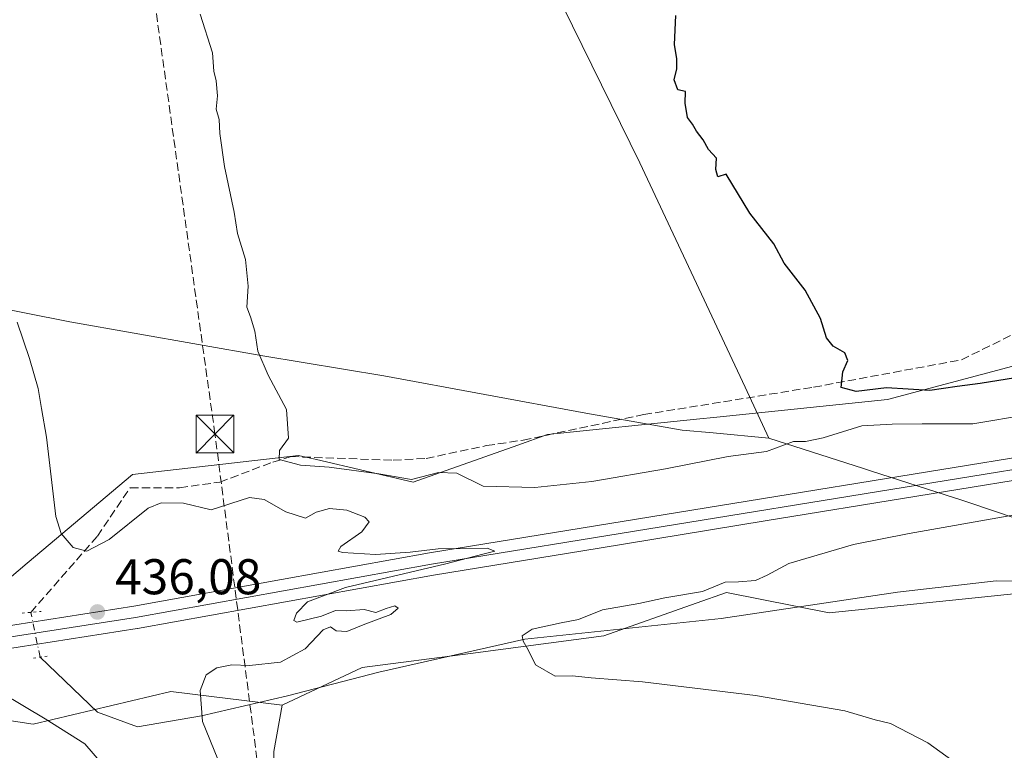
# Model space of a CAD drawing. Units: metres. Extents: x 600424 to 603887, y 4743044 to 4745408.
# Drawn here: x 603277 to 603474, y 4744634 to 4744780 of the extents above; entities that cross this region are included whole.
import ezdxf

# ---------------------------------------------------------------- set-up
doc = ezdxf.new("R2010")
doc.units = ezdxf.units.M
doc.header["$MEASUREMENT"] = 0
for name, pattern in [('DGN Style 3', [2.307223458686699, 1.648016756204785, -0.6592067024819142]), ('DGN Style 4', [2.6384748266838614, 1.318413404963828, -0.6592067024819142, 0.001648016756204785, -0.6592067024819142]), ('DGN Style 5', [1.1536117293433497, 0.4944050268614355, -0.6592067024819142])]:
    doc.linetypes.add(name, pattern=pattern)
for name, color, linetype, lineweight in [('Conducción de hidrocarburos lineal', 6, 'DGN Style 3', 0), ('Corriente artificial lineal', 4, 'DGN Style 3', 13), ('Corriente natural lineal', 142, 'Continuous', 13), ('Corriente natural lineal oculto', 9, 'DGN Style 4', 13), ('Cultivos herbáceos CxS', 92, 'Continuous', 0), ('Cultivos leñosos CxS', 92, 'Continuous', 0), ('Curva de nivel maestra', 30, 'Continuous', 30), ('Curva de nivel normal', 30, 'Continuous', 0), ('Entidad de ámbito territorial', 7, 'Continuous', 0), ('Entidad de ámbito territorial CxS', 92, 'Continuous', 0), ('Ferrocarril', 4, 'Continuous', 0), ('Ferrocarril eje', 151, 'Continuous', 13), ('Municipio', 91, 'Continuous', 13), ('Municipio CxS', 4, 'Continuous', 0), ('Núcleo urbano CxS', 7, 'Continuous', 0), ('Puente lineal', 2, 'DGN Style 5', 0), ('Punto de cota en terreno', 7, 'Continuous', 0), ('Rótulo de punto de cota en terreno', 7, 'Continuous', 0), ('Torre de tendido puntual', 7, 'Continuous', 0)]:
    doc.layers.add(name, color=color, linetype=linetype, lineweight=lineweight)
doc.styles.add('Style-Arial', font='txt')

# ---------------------------------------------------------------- blocks, each defined once
blk = doc.blocks.new('*U8')
at = {"layer": 'Cultivos herbáceos CxS', "color": 92, "linetype": 'Continuous', "lineweight": 0}
blk.add_polyline3d([(603215.9528999999, 4744357.033100001, 443.0734999999986), (603290.8090000004, 4744414.715600001, 446.3123000000051), (603314.2686000001, 4744432.793, 447.8043999999937), (603327.0959000001, 4744444.9802, 448.1301999999997), (603364.0719999997, 4744480.110200001, 442.8625999999931), (603348.7736000001, 4744506.2554, 443.5673999999999), (603328.0148999998, 4744562.9231, 440.5108999999939), (603328.0148999998, 4744633.509299999, 433.7820999999968), (603329.6616000002, 4744642.725500001, 434.1701999999932), (603345.6604000004, 4744650.221100001, 433.7189999999973), (603367.2544999998, 4744653.0759, 431.7744999999995), (603393.8294000002, 4744656.590700001, 430.1931999999942), (603412.2125000004, 4744663.076199999, 430.6061000000045), (603418.2577000001, 4744665.208900001, 430.7728999999963), (603438.7457999998, 4744661.1415, 428.5828000000038), (603467.8640999999, 4744664.1481, 427.2314000000042), (603488.2651000004, 4744666.256899999, 424.2360999999946)], dxfattribs=at)
blk = doc.blocks.new('5PATER')
at = {"layer": 'Cultivos leñosos CxS', "linetype": 'Continuous', "lineweight": 0}
h = blk.add_hatch(color=51, dxfattribs=at)
edge = h.paths.add_edge_path()
edge.add_ellipse((0, 0), major_axis=(-0.1095731443231308, -0.1110710700762829), ratio=0.9994222409660322, start_angle=0, end_angle=360)
blk = doc.blocks.new('5TTEND')
at = {"layer": 'Corriente natural lineal', "color": 7, "linetype": 'Continuous', "lineweight": 0}
for p, q in [((-0.375, 0.3754), (0.375, -0.3746)), ((0.3720000000000001, 0.3784000000000001), (-0.3720000000000001, -0.3776))]:
    blk.add_line(p, q, dxfattribs=at)
at = {"layer": 'Corriente natural lineal', "color": 7, "linetype": 'Continuous', "lineweight": 0, "flags": 128}
blk.add_lwpolyline([(-0.375, -0.3746), (0.375, -0.3746), (0.375, 0.3754), (-0.375, 0.3754), (-0.3720000000000001, -0.3776)], dxfattribs=at)

msp = doc.modelspace()

# ---------------------------------------------------------------- linework, layer by layer
at = {"layer": 'Conducción de hidrocarburos lineal', "color": 6, "linetype": 'DGN Style 3', "lineweight": 0}
msp.add_polyline3d([(602921.1645000001, 4743081.042199999, 423.2335000000021), (602952.6610000003, 4743187.489600001, 424.8760000000038), (603005.2357000001, 4743364.4924, 431.6575000000012), (603076.1441000003, 4743600.607000001, 431.0920000000042), (603207.0602000002, 4743871.011700001, 434.7041000000027), (603248.3353000004, 4744143.215600001, 438.5972000000039), (603305.6971000005, 4744430.1304, 447.5335000000051), (603306.8613, 4744516.067199999, 447.3652000000002), (603324.9588000001, 4744629.7324, 434.3067000000011), (603316.2805000005, 4744696.830900001, 431.1968000000052), (603256.1868000003, 4745128.3903, 436.2670000000071)], dxfattribs=at)
at = {"layer": 'Corriente artificial lineal', "color": 4, "linetype": 'DGN Style 3', "lineweight": 13}
msp.add_polyline3d([(603279.5783000002, 4744661.261600001, 436.7244000000064), (603292.8329999996, 4744676.454399999, 434.3908999999985), (603299.3901000004, 4744686.140100001, 433.1848999999929), (603309.2301000003, 4744686.140100001, 432.568299999999), (603317.2500999998, 4744687.2401, 432.1796000000032), (603327.8101000005, 4744691.2501, 430.7458000000043), (603331.4501, 4744692.340100001, 430.423299999995), (603351.8501000004, 4744691.610099999, 428.8551000000007), (603358.4101, 4744691.970100001, 428.5142000000051), (603370.4301000005, 4744694.530099999, 428.1803999999975), (603377.7200999996, 4744695.620100001, 427.8280999999988), (603401.7701000003, 4744700.720100001, 426.7750999999989), (603435.6501000002, 4744706.190099999, 425.6474000000017), (603465.1601, 4744711.6601, 424.4165999999968), (603492.8400999998, 4744725.3201, 422.8625999999931), (603512.5201000003, 4744735.530099999, 422.0929000000033), (603534.7401000002, 4744750.840100001, 421.4709000000003)], dxfattribs=at)
at = {"layer": 'Corriente natural lineal', "color": 142, "linetype": 'Continuous', "lineweight": 13}
msp.add_polyline3d([(603281.4107999997, 4744652.3279, 436.5066999999981), (603292.8400999998, 4744641.3101, 438.2706000000035), (603300.8501000004, 4744638.390100001, 437.772299999997), (603313.6001000004, 4744640.5801, 435.7379999999976), (603330.7200999996, 4744644.590100001, 434.4011000000028), (603348.9401000004, 4744649.3301, 433.1089999999967), (603378.0800999999, 4744655.890100001, 431.3335999999982), (603417.2446999997, 4744660.055600001, 429.6208999999944), (603452.4062000001, 4744665.3156, 428.1340000000055), (603472.0800999999, 4744667.550100001, 426.9348000000027), (603501.5900999998, 4744667.190099999, 424.0764000000054), (603512.8800999997, 4744668.640100001, 422.9927000000025), (603530.3701, 4744668.640100001, 422.3073000000004), (603545.5601000005, 4744669.370100001, 421.6220999999932), (603557.2200999996, 4744669.7401, 421.020399999994), (603560.2675000001, 4744668.839199999, 421.0553000000073)], dxfattribs=at)
at = {"layer": 'Corriente natural lineal oculto', "color": 9, "linetype": 'DGN Style 4', "lineweight": 13, "extrusion": (0.004795312966855357, -0.02337783763536243, 0.9997152002850835), "elevation": -107590.4062030023, "flags": 128}
msp.add_lwpolyline([(1544360.01635502, 4525378.526507901), (1544360.01635502, 4525387.648812721)], dxfattribs=at)
at = {"layer": 'Cultivos herbáceos CxS', "color": 92, "linetype": 'Continuous', "lineweight": 0}
for points in [[(603475.4130999995, 4744710.3961, 424.6923999999999), (603450.3783, 4744703.715500001, 426.0074000000022), (603416.3487, 4744700.213300001, 426.5703000000067), (603412.2824999997, 4744699.795100001, 426.6561999999976), (603382.5773, 4744696.739700001, 427.6358999999939), (603376.6851000005, 4744694.650699999, 427.8806000000041), (603355.8183000004, 4744687.2531, 428.9542999999976), (603336.5472999997, 4744691.7437, 430.5832999999984), (603332.9669000005, 4744692.5779, 430.3463000000047), (603299.8709000006, 4744688.756300001, 432.8778000000021), (603281.7710999995, 4744673.5393, 435.6877999999998), (603278.8564999999, 4744671.090500001, 436.2017000000051), (603275.2339000005, 4744668.046700001, 436.7891999999993)], [(603275.2339000005, 4744668.046700001, 436.7891999999993), (603278.8564999999, 4744671.090500001, 436.2017000000051), (603281.7710999995, 4744673.5393, 435.6877999999998), (603299.8709000006, 4744688.756300001, 432.8778000000021), (603332.9669000005, 4744692.5779, 430.3463000000047), (603336.5472999997, 4744691.7437, 430.5832999999984), (603355.8183000004, 4744687.2531, 428.9542999999976), (603376.6851000005, 4744694.650699999, 427.8806000000041), (603382.5773, 4744696.739700001, 427.6358999999939), (603412.2824999997, 4744699.795100001, 426.6561999999976), (603416.3487, 4744700.213300001, 426.5703000000067), (603450.3783, 4744703.715500001, 426.0074000000022), (603475.4130999995, 4744710.3961, 424.6923999999999)], [(603488.2651000004, 4744666.256899999, 424.2360999999946), (603467.8640999999, 4744664.1481, 427.2314000000042), (603438.7457999998, 4744661.1415, 428.5828000000038), (603418.2577000001, 4744665.208900001, 430.7728999999963), (603412.2125000004, 4744663.076199999, 430.6061000000045), (603393.8294000002, 4744656.590700001, 430.1931999999942), (603367.2544999998, 4744653.0759, 431.7744999999995), (603345.6604000004, 4744650.221100001, 433.7189999999973), (603329.6616000002, 4744642.725500001, 434.1701999999932)], [(603215.9528999999, 4744357.033100001, 443.0734999999986), (603290.8090000004, 4744414.715600001, 446.3123000000051), (603314.2686000001, 4744432.793, 447.8043999999937), (603327.0959000001, 4744444.9802, 448.1301999999997), (603364.0719999997, 4744480.110200001, 442.8625999999931), (603348.7736000001, 4744506.2554, 443.5673999999999), (603328.0148999998, 4744562.9231, 440.5108999999939), (603328.0148999998, 4744633.509299999, 433.7820999999968), (603329.6616000002, 4744642.725500001, 434.1701999999932)]]:
    msp.add_polyline3d(points, dxfattribs=at)
at = {"layer": 'Curva de nivel maestra', "color": 30, "linetype": 'Continuous', "lineweight": 30, "elevation": 425, "flags": 128}
msp.add_lwpolyline([(603475.9100000003, 4744708.090100001), (603468.8499999996, 4744706.9301), (603464.2800000003, 4744706.340100001), (603458.8099999996, 4744705.520099999), (603450.1600000003, 4744706.030099999), (603444.1500000004, 4744705.360099999), (603441.1299999999, 4744706.1601), (603441.4800000006, 4744709.2601), (603442.4500000002, 4744711.5001), (603441.9100000003, 4744713.0601), (603439.5800000001, 4744714.390100001), (603438.2300000006, 4744716.050100001), (603437.04, 4744719.9101), (603433.9800000006, 4744725.5801), (603429.7999999998, 4744730.970100001), (603427.7100000001, 4744734.770099999), (603422.9299999997, 4744740.9301), (603418.1900000004, 4744748.720100001), (603416.5800000001, 4744748.1801), (603416.1799999997, 4744749.640100001), (603416.2699999996, 4744751.870100001), (603414.7000000002, 4744753.6501), (603413.6600000003, 4744755.530099999), (603412.2999999998, 4744757.2601), (603411.5, 4744758.700099999), (603410.4900000002, 4744760.020099999), (603410.0300000003, 4744762.9001), (603410.1100000005, 4744765.200099999), (603408.5999999996, 4744765.530099999), (603407.8200000003, 4744767.5001), (603408.3899999997, 4744769.7401), (603408.4100000003, 4744771.720100001), (603407.9000000004, 4744774.5601), (603408.2000000002, 4744780.370100001)], dxfattribs=at)
at = {"layer": 'Curva de nivel normal', "color": 30, "linetype": 'Continuous', "lineweight": 0, "flags": 128}
for points, elevation in [([(603478.5099999999, 4744700.730000001), (603467.4199999999, 4744698.9), (603457.3200000003, 4744698.91), (603451.2999999998, 4744698.779999999), (603445.2999999998, 4744698.51), (603437.5300000003, 4744696.07), (603434.0700000003, 4744695.359999999), (603431.6399999997, 4744695.359999999), (603426.2599999999, 4744693.33), (603418.6100000005, 4744692.350000001), (603406.1100000005, 4744689.91), (603391.4400000004, 4744687.4), (603380.0700000003, 4744686.199999999), (603369.79, 4744686.439999999), (603364.54, 4744689.060000001), (603360.8300000001, 4744689.180000001), (603355.4500000002, 4744687.789999999), (603348.9500000002, 4744688.9), (603339.0599999996, 4744690.220000001), (603333.3600000005, 4744690.619999999), (603329.0599999996, 4744691.730000001), (603329.1299999999, 4744693.59), (603330.9400000004, 4744696.029999999), (603330.5499999998, 4744701.75), (603326.9100000003, 4744708.619999999), (603324.8399999999, 4744713.350000001), (603324.2199999997, 4744717.4), (603323.4000000004, 4744720.25), (603322.6699999999, 4744722.189999999), (603322.8799999999, 4744726.34), (603322.3600000005, 4744731.680000001), (603320.7800000003, 4744736.869999999), (603320.1200000001, 4744741.140000001), (603318.1799999997, 4744750.220000001), (603317.2300000006, 4744756.82), (603317.1299999999, 4744759.58), (603316.5499999998, 4744761.67), (603316.7599999999, 4744764.300000001), (603316.5099999999, 4744767.350000001), (603316.0800000001, 4744769.26), (603315.7800000003, 4744772.9), (603313.3600000005, 4744780.619999999)], 430), ([(603276.8099999996, 4744719.17), (603279.3200000003, 4744711.92), (603281.0499999998, 4744705.92), (603281.7100000001, 4744701.92), (603282.7000000002, 4744696.199999999), (603284.5300000003, 4744680.369999999), (603285.6200000001, 4744677), (603288.0099999999, 4744674.199999999), (603290.7300000006, 4744673.439999999), (603295.2100000001, 4744675.800000001), (603302.9800000006, 4744682.08), (603305.5599999996, 4744683.119999999), (603310.0199999996, 4744683.029999999), (603315.5599999996, 4744681.74), (603323.1500000004, 4744684.17), (603326.1200000001, 4744683.779999999), (603330.3899999997, 4744681.34), (603334.3499999996, 4744680.029999999), (603336.4600000001, 4744681.26), (603339.0999999996, 4744682.01), (603342.5499999998, 4744681.630000001), (603346.1399999997, 4744680.25), (603347.0499999998, 4744679.32), (603345.5899999999, 4744677.32), (603341.4000000004, 4744674.42), (603340.8200000003, 4744673.439999999), (603341.7199999997, 4744673.180000001), (603348.3200000003, 4744672.800000001), (603355.2000000002, 4744673.24), (603360.7599999999, 4744673.960000001), (603370.5700000003, 4744674.060000001), (603372.0800000001, 4744673.439999999), (603369.7199999997, 4744672.9), (603362.29, 4744670.92), (603342.3300000001, 4744666.230000001), (603334.7100000001, 4744663.34), (603332.5300000003, 4744661.100000001), (603332.04, 4744659.609999999), (603332.6200000001, 4744659.279999999), (603337.5300000003, 4744660.52), (603340.3399999999, 4744661.65), (603342.54, 4744661.58), (603346.0099999999, 4744661.82), (603348.3899999997, 4744661.199999999), (603350.3899999997, 4744662.029999999), (603352.1600000003, 4744662.529999999), (603352.8200000003, 4744662.100000001), (603351.3700000001, 4744660.810000001), (603346.2000000002, 4744658.880000001), (603342.5700000003, 4744657.42), (603340.4500000002, 4744657.560000001), (603339.3300000001, 4744658.369999999), (603337.8799999999, 4744657.789999999), (603334.2999999998, 4744654), (603329.3399999999, 4744651.350000001), (603323.2000000002, 4744650.640000001), (603319.6500000004, 4744650.77), (603316.6299999999, 4744650.199999999), (603314.5199999996, 4744648.789999999), (603313.3499999996, 4744645.66), (603313.7699999996, 4744639.480000001), (603316.8700000001, 4744631.939999999)], 435), ([(603473.54, 4744624.34), (603458.4199999999, 4744635.220000001), (603451.0199999996, 4744639.060000001), (603447.9500000002, 4744639.779999999), (603441.8600000005, 4744641.58), (603424.0800000001, 4744644.640000001), (603401.5599999996, 4744647.41), (603391.2699999996, 4744648.16), (603387.5800000001, 4744648.58), (603384.1200000001, 4744648.550000001), (603380.2000000002, 4744650.789999999), (603378.75, 4744653.76), (603377.7100000001, 4744655.5), (603377.54, 4744656.600000001), (603379.5300000003, 4744657.880000001), (603385.3099999996, 4744659.180000001), (603388.7699999996, 4744659.84), (603393.5599999996, 4744661.730000001), (603400.8300000001, 4744663.029999999), (603406.0199999996, 4744664.140000001), (603413.4800000006, 4744665.390000001), (603418.0499999998, 4744667.26), (603420.7100000001, 4744667.369999999), (603424.0499999998, 4744667.640000001), (603426.3799999999, 4744668.699999999), (603430.7100000001, 4744671.02), (603443.6200000001, 4744674.779999999), (603454.6799999997, 4744677), (603514.5099999999, 4744687.59)], 430), ([(603296.9600000001, 4744627.32), (603290.3600000005, 4744635.050000001), (603282.4000000004, 4744640.01), (603273.8600000005, 4744645.140000001)], 440)]:
    msp.add_lwpolyline(points, dxfattribs=dict(at, elevation=elevation))
at = {"layer": 'Entidad de ámbito territorial', "color": 7, "linetype": 'Continuous', "lineweight": 0, "flags": 128}
for points in [[(603274.804480132, 4745400.235775417), (603295.4450000013, 4745319.780999999), (603319.7730000014, 4745221.269000002), (603319.7540000002, 4745215.523000002), (603319.7510000016, 4745214.541999999), (603319.7330000014, 4745209.062000001), (603319.5930000005, 4745166.261000001), (603318.3560000008, 4745113.647000002), (603320.8940000023, 4745048.399000002), (603327.9239999999, 4744980.437999999), (603335.911000002, 4744908.684000001), (603343.9270000022, 4744871.483999999), (603358.8830000005, 4744836.823000002), (603401.0220000015, 4744750.960000001), (603421.9770000002, 4744706.225000001), (603426.7460000013, 4744696.045000001)], [(603426.7460000013, 4744696.045000001), (603445.5949999996, 4744689.960000004), (603447.1810000016, 4744689.448), (603463.7370000002, 4744684.103999999), (603464.3970000017, 4744683.891000001), (603466.5900000008, 4744683.183000002), (603499.0180000013, 4744672.229000002), (603528.1040000003, 4744662.404), (603533.6550000013, 4744660.53), (603559.824000002, 4744652.752000002)]]:
    msp.add_lwpolyline(points, dxfattribs=at)
at = {"layer": 'Entidad de ámbito territorial CxS', "color": 92, "linetype": 'Continuous', "lineweight": 0, "flags": 128}
msp.add_lwpolyline([(603499.0180000007, 4744672.229000002), (603466.5900000002, 4744683.183000001), (603464.396999999, 4744683.891), (603463.7369999995, 4744684.104), (603447.181000001, 4744689.448), (603445.594999999, 4744689.960000002), (603426.7460000007, 4744696.045), (603421.9769999997, 4744706.224999999), (603401.0220000009, 4744750.96), (603358.8829999999, 4744836.823000001)], dxfattribs=at)
at = {"layer": 'Ferrocarril', "color": 4, "linetype": 'Continuous', "lineweight": 0}
for points in [[(603272.9420999996, 4744658.222899999, 436.8169000000053), (603300.0756999999, 4744662.488800001, 436.315499999997), (603329.5214000001, 4744667.794399999, 435.7571999999927), (603359.0658999998, 4744673.106899999, 435.0286000000052), (603392.1971000005, 4744678.5305, 434.7560999999987), (603425.2878000002, 4744683.9307, 433.9045999999944), (603455.5284000002, 4744688.8608, 433.4946000000054), (603485.7799000005, 4744693.780999999, 433.4385000000038)], [(603486.5000999998, 4744689.339000001, 433.0290999999997), (603456.2516000001, 4744684.419199999, 433.4964999999939), (603426.0121999999, 4744679.4893, 433.993100000007), (603392.9228999997, 4744674.089500001, 434.5642999999982), (603359.8309000004, 4744668.6724, 435.0442999999942), (603330.3185999999, 4744663.365599999, 435.6407000000036), (603300.8448000001, 4744658.0549, 436.3199000000022), (603300.7993999999, 4744658.047300001, 436.320200000002), (603273.6379000006, 4744653.777100001, 436.7963000000018)]]:
    msp.add_polyline3d(points, dxfattribs=at)
at = {"layer": 'Ferrocarril eje', "color": 151, "linetype": 'Continuous', "lineweight": 13}
msp.add_polyline3d([(603838.2165999999, 4744736.988399999, 427.9248999999982), (603835.2800000003, 4744736.939999999, 427.9526999999944), (603814.0999999996, 4744735.99, 428.1903000000021), (603792.9800000006, 4744734.57, 428.5657999999967), (603745.9400000004, 4744730.730000001, 429.0574999999953), (603726.3899999997, 4744728.800000001, 429.3322999999946), (603686.6900000004, 4744724.09, 429.8000000000029), (603666.5499999998, 4744721.09, 430.2646999999997), (603542.6699999999, 4744700.689999999, 432.1000000000058), (603359.4400000004, 4744670.890000001, 435.085699999996), (603300.4400000004, 4744660.26, 436.3196999999927), (603246.0700000003, 4744651.76, 437.4590999999928), (603241.5300000003, 4744651.01, 438.0445999999939)], dxfattribs=at)
at = {"layer": 'Municipio', "color": 91, "linetype": 'Continuous', "lineweight": 13, "flags": 128}
for points in [[(603269.537000001, 4744722.763), (603287.3230000011, 4744719.254000003), (603325.8200000013, 4744712.476999999), (603349.961, 4744708.431000001), (603390.235000001, 4744701.010000002), (603409.4200000016, 4744697.622000001), (603415.6600000021, 4744697.054000001), (603426.7460000013, 4744696.045000001)], [(603269.537000001, 4744722.763), (603287.3230000011, 4744719.254000003), (603325.8200000013, 4744712.476999999), (603349.961, 4744708.431000001), (603390.235000001, 4744701.010000002), (603409.4200000016, 4744697.622000001), (603415.6600000021, 4744697.054000001), (603426.7460000013, 4744696.045000001)], [(603426.7460000013, 4744696.045000001), (603445.5949999996, 4744689.960000004), (603447.1810000016, 4744689.448), (603463.7370000002, 4744684.103999999), (603464.3970000017, 4744683.891000001), (603466.5900000008, 4744683.183000002), (603499.0180000013, 4744672.229000002), (603528.1040000003, 4744662.404), (603533.6550000013, 4744660.53), (603559.824000002, 4744652.752000002)], [(603426.7460000013, 4744696.045000001), (603445.5949999996, 4744689.960000004), (603447.1810000016, 4744689.448), (603463.7370000002, 4744684.103999999), (603464.3970000017, 4744683.891000001), (603466.5900000008, 4744683.183000002), (603499.0180000013, 4744672.229000002), (603528.1040000003, 4744662.404), (603533.6550000013, 4744660.53), (603559.824000002, 4744652.752000002)]]:
    msp.add_lwpolyline(points, dxfattribs=at)
at = {"layer": 'Municipio CxS', "color": 4, "linetype": 'Continuous', "lineweight": 0, "flags": 128}
for points in [[(603269.5370000004, 4744722.762999999), (603287.3230000006, 4744719.254000002), (603325.8200000008, 4744712.477), (603349.9609999994, 4744708.431), (603390.2350000005, 4744701.010000001), (603409.420000001, 4744697.622), (603415.6599999995, 4744697.054), (603426.7460000007, 4744696.045), (603445.594999999, 4744689.960000002), (603447.181000001, 4744689.448), (603463.7369999995, 4744684.104), (603464.396999999, 4744683.891), (603466.5900000002, 4744683.183000001), (603499.0180000007, 4744672.229000002)], [(603499.0180000007, 4744672.229000002), (603466.5900000002, 4744683.183000001), (603464.396999999, 4744683.891), (603463.7369999995, 4744684.104), (603447.181000001, 4744689.448), (603445.594999999, 4744689.960000002), (603426.7460000007, 4744696.045), (603415.6599999995, 4744697.054), (603409.420000001, 4744697.622), (603390.2350000005, 4744701.010000001), (603349.9609999994, 4744708.431), (603325.8200000008, 4744712.477), (603287.3230000006, 4744719.254000002), (603269.5370000004, 4744722.762999999)]]:
    msp.add_lwpolyline(points, dxfattribs=at)
at = {"layer": 'Núcleo urbano CxS', "color": 7, "linetype": 'Continuous', "lineweight": 0}
for points in [[(603275.2339000005, 4744668.046700001, 436.7891999999993), (603278.8564999999, 4744671.090500001, 436.2017000000051), (603281.7710999995, 4744673.5393, 435.6877999999998), (603299.8709000006, 4744688.756300001, 432.8778000000021), (603332.9669000005, 4744692.5779, 430.3463000000047), (603336.5472999997, 4744691.7437, 430.5832999999984), (603355.8183000004, 4744687.2531, 428.9542999999976), (603376.6851000005, 4744694.650699999, 427.8806000000041), (603382.5773, 4744696.739700001, 427.6358999999939), (603412.2824999997, 4744699.795100001, 426.6561999999976), (603416.3487, 4744700.213300001, 426.5703000000067), (603450.3783, 4744703.715500001, 426.0074000000022), (603475.4130999995, 4744710.3961, 424.6923999999999)], [(603275.2339000005, 4744668.046700001, 436.7891999999993), (603278.8564999999, 4744671.090500001, 436.2017000000051), (603281.7710999995, 4744673.5393, 435.6877999999998), (603299.8709000006, 4744688.756300001, 432.8778000000021), (603332.9669000005, 4744692.5779, 430.3463000000047), (603336.5472999997, 4744691.7437, 430.5832999999984), (603355.8183000004, 4744687.2531, 428.9542999999976), (603376.6851000005, 4744694.650699999, 427.8806000000041), (603382.5773, 4744696.739700001, 427.6358999999939), (603412.2824999997, 4744699.795100001, 426.6561999999976), (603416.3487, 4744700.213300001, 426.5703000000067), (603450.3783, 4744703.715500001, 426.0074000000022), (603475.4130999995, 4744710.3961, 424.6923999999999)], [(603488.2651000004, 4744666.256899999, 424.2360999999946), (603467.8640999999, 4744664.1481, 427.2314000000042), (603438.7457999998, 4744661.1415, 428.5828000000038), (603418.2577000001, 4744665.208900001, 430.7728999999963), (603412.2125000004, 4744663.076199999, 430.6061000000045), (603393.8294000002, 4744656.590700001, 430.1931999999942), (603367.2544999998, 4744653.0759, 431.7744999999995), (603345.6604000004, 4744650.221100001, 433.7189999999973), (603329.6616000002, 4744642.725500001, 434.1701999999932), (603307.4855000004, 4744645.4409, 436.4079000000056), (603280.0138999998, 4744638.961300001, 440.2771999999969), (603263.4209000003, 4744641.4801, 442.4033000000054)], [(603488.2651000004, 4744666.256899999, 424.2360999999946), (603467.8640999999, 4744664.1481, 427.2314000000042), (603438.7457999998, 4744661.1415, 428.5828000000038), (603418.2577000001, 4744665.208900001, 430.7728999999963), (603412.2125000004, 4744663.076199999, 430.6061000000045), (603393.8294000002, 4744656.590700001, 430.1931999999942), (603367.2544999998, 4744653.0759, 431.7744999999995), (603345.6604000004, 4744650.221100001, 433.7189999999973), (603329.6616000002, 4744642.725500001, 434.1701999999932)], [(603329.6616000002, 4744642.725500001, 434.1701999999932), (603307.4855000004, 4744645.4409, 436.4079000000056), (603280.0138999998, 4744638.961300001, 440.2771999999969), (603263.4209000003, 4744641.4801, 442.4033000000054), (603250.5380999995, 4744643.4351, 440.3390000000073), (603248.9005000005, 4744643.683499999, 439.9725000000035), (603058.4738999996, 4744613.605699999, 441.8640000000014)], [(603329.6616000002, 4744642.725500001, 434.1701999999932), (603307.4855000004, 4744645.4409, 436.4079000000056), (603280.0138999998, 4744638.961300001, 440.2771999999969), (603263.4209000003, 4744641.4801, 442.4033000000054), (603250.5380999995, 4744643.4351, 440.3390000000073), (603248.9005000005, 4744643.683499999, 439.9725000000035), (603058.4738999996, 4744613.605699999, 441.8640000000014)], [(603263.4209000003, 4744641.4801, 442.4033000000054), (603280.0138999998, 4744638.961300001, 440.2771999999969), (603307.4855000004, 4744645.4409, 436.4079000000056), (603329.6616000002, 4744642.725500001, 434.1701999999932), (603328.0148999998, 4744633.509299999, 433.7820999999968), (603328.0148999998, 4744562.9231, 440.5108999999939), (603348.7736000001, 4744506.2554, 443.5673999999999), (603364.0719999997, 4744480.110200001, 442.8625999999931), (603327.0959000001, 4744444.9802, 448.1301999999997), (603314.2686000001, 4744432.793, 447.8043999999937), (603290.8090000004, 4744414.715600001, 446.3123000000051), (603215.9528999999, 4744357.033100001, 443.0734999999986)], [(603215.9528999999, 4744357.033100001, 443.0734999999986), (603290.8090000004, 4744414.715600001, 446.3123000000051), (603314.2686000001, 4744432.793, 447.8043999999937), (603327.0959000001, 4744444.9802, 448.1301999999997), (603364.0719999997, 4744480.110200001, 442.8625999999931), (603348.7736000001, 4744506.2554, 443.5673999999999), (603328.0148999998, 4744562.9231, 440.5108999999939), (603328.0148999998, 4744633.509299999, 433.7820999999968), (603329.6616000002, 4744642.725500001, 434.1701999999932)]]:
    msp.add_polyline3d(points, dxfattribs=at)
at = {"layer": 'Puente lineal', "color": 2, "linetype": 'DGN Style 5', "lineweight": 0, "extrusion": (0.03502760395446106, 0.003405308275546598, 0.9993805435552355), "elevation": 37725.1641988215, "flags": 128}
msp.add_lwpolyline([(4664022.98915363, -1058876.560201907), (4664022.989153631, -1058880.390537037)], dxfattribs=at)
at = {"layer": 'Puente lineal', "color": 2, "linetype": 'DGN Style 5', "lineweight": 0, "extrusion": (0.02701267629396296, 0.003707524104457031, 0.9996282156804361), "elevation": 34323.66599781852, "flags": 128}
msp.add_lwpolyline([(4618552.215277242, -1242364.038825538), (4618552.215277242, -1242366.763838994)], dxfattribs=at)

# ---------------------------------------------------------------- block references
at = {"layer": 'Cultivos herbáceos CxS', "color": 92, "linetype": 'Continuous', "lineweight": 0}
msp.add_blockref('*U8', (0, 0), dxfattribs=at)
at = {"layer": 'Punto de cota en terreno', "color": 7, "linetype": 'Continuous', "lineweight": 0, "xscale": 10, "yscale": 10, "zscale": 10}
msp.add_blockref('5PATER', (603292.8399999999, 4744661.34, 436.0800000000018), dxfattribs=at)
at = {"layer": 'Torre de tendido puntual', "color": 7, "linetype": 'Continuous', "lineweight": 0, "xscale": 10, "yscale": 10, "zscale": 10}
msp.add_blockref('5TTEND', (603316.2805000005, 4744696.830900001, 431.1968000000052), dxfattribs=at)

# ---------------------------------------------------------------- texts
at = {"layer": 'Rótulo de punto de cota en terreno', "color": 7, "linetype": 'Continuous', "lineweight": 0, "style": 'Style-Arial'}
msp.add_text('436,08', height=7.000000000000002, dxfattribs=at).set_placement((603296.3678000001, 4744664.867799999))

doc.saveas('drawing.dxf')
